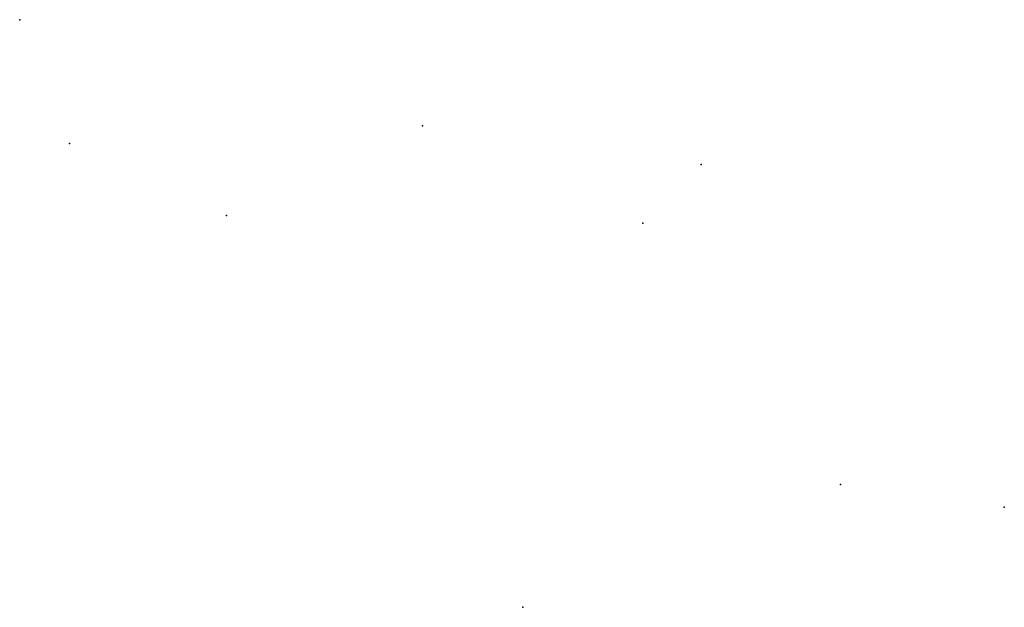
# Model space of a CAD drawing. Extents: x 978 to 1748, y 712 to 1295.
# Drawn here: x 1105 to 1107, y 850 to 851 of the extents above; entities that cross this region are included whole.
import ezdxf

# ---------------------------------------------------------------- set-up
doc = ezdxf.new("R2010")
doc.units = 0
doc.header["$MEASUREMENT"] = 0
doc.layers.add('zverde', color=104, linetype='CONTINUOUS')

msp = doc.modelspace()

# ---------------------------------------------------------------- linework, layer by layer
at = {"layer": 'zverde'}
for p in [(1105.21907, 851.44935), (1105.21907, 851.44935), (1106.09734, 851.21833), (1106.09734, 851.21833), (1105.3273, 851.17961), (1105.3273, 851.17961), (1105.3273, 851.17961), (1105.3273, 851.17961), (1106.70467, 851.13407), (1106.70467, 851.13407), (1105.66969, 851.02294), (1105.66969, 851.02294), (1106.57768, 851.00613), (1106.57768, 851.00613), (1107.00848, 850.43691), (1107.00848, 850.43691), (1107.36573, 850.38734), (1107.36573, 850.38734), (1107.36573, 850.38734), (1107.36573, 850.38734), (1106.31589, 850.1691), (1106.31589, 850.1691)]:
    msp.add_point(p, dxfattribs=at)

doc.saveas('drawing.dxf')
